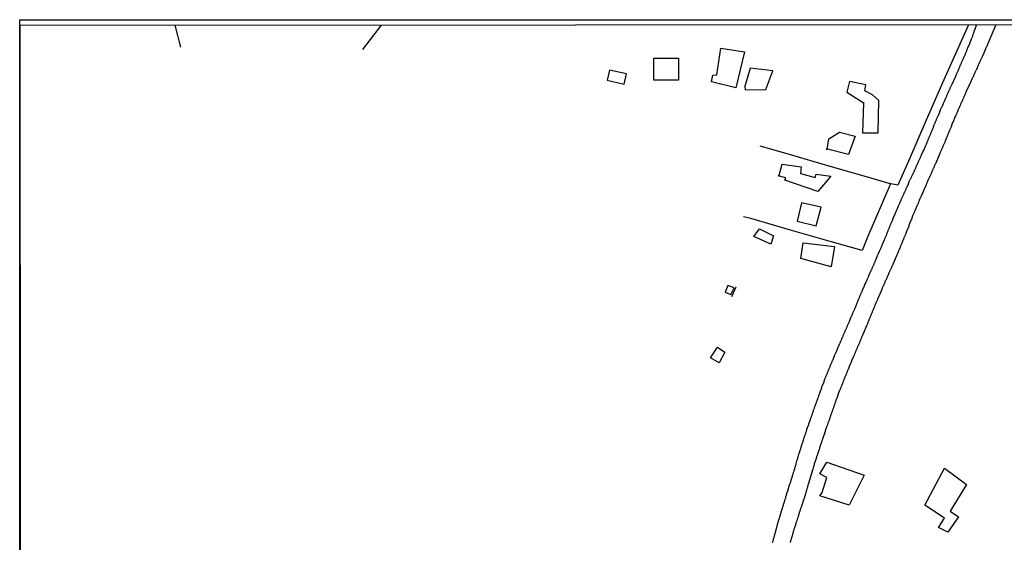
# Model space of a CAD drawing. Units: millimetres. Extents: x 192774 to 195184, y 1660436 to 1663209.
# Drawn here: x 192774 to 193059, y 1663058 to 1663209 of the extents above; entities that cross this region are included whole.
import ezdxf

# ---------------------------------------------------------------- set-up
doc = ezdxf.new("R2010")
doc.units = ezdxf.units.MM
for name, color, linetype in [('EDIFICACAO_REFERENCIAL', 151, 'Continuous'), ('IMAGEM', 7, 'Continuous'), ('V-EDIFICACAO', 2, 'Continuous'), ('V-LOTE', 1, 'Continuous'), ('V-REFERENCIA', 32, 'Continuous'), ('V-TESTADA', 5, 'Continuous'), ('X-LIMITE_5000', 7, 'Continuous')]:
    doc.layers.add(name, color=color, linetype=linetype)
picture_1 = doc.add_image_def('image1.jpg', size_in_pixel=(4016, 4621))

msp = doc.modelspace()

# ---------------------------------------------------------------- linework, layer by layer
at = {"layer": 'EDIFICACAO_REFERENCIAL'}
for points in [[(192974.05, 1663191.16), (192974.44, 1663193.1), (192975.61, 1663193.23), (192976.77, 1663200.88), (192983.52, 1663199.84), (192981.06, 1663189.47), (192974.05, 1663191.16)], [(192957.36, 1663197.99), (192964.47, 1663197.99), (192964.47, 1663191.69), (192957.36, 1663191.69)], [(192985.24, 1663195.1), (192983.64, 1663189.86), (192983.78, 1663188.85), (192989.76, 1663188.99), (192991.8, 1663194.38), (192985.24, 1663195.1)], [(193018.02, 1663185.15), (193017.7, 1663176.43), (193022.23, 1663176.43), (193022.39, 1663185.8), (193020.61, 1663187.41), (193018.35, 1663188.54), (193018.67, 1663190.32), (193013.98, 1663191.29), (193013.17, 1663188.22), (193018.19, 1663184.99)], [(193007.52, 1663171.59), (193008, 1663174.66), (193011.07, 1663176.59), (193015.6, 1663175.46), (193013.66, 1663170.13), (193007.19, 1663171.75)], [(192993.61, 1663164.16), (192994.42, 1663167.39), (192999.92, 1663166.58), (192999.76, 1663164.64), (193003.96, 1663163.51), (193004.28, 1663164.48), (193008.49, 1663163.83), (193004.77, 1663159.47), (192995.23, 1663162.7), (192995.55, 1663163.35), (192993.29, 1663164)], [(192987.87, 1663148.66), (192991.92, 1663146.64), (192991.18, 1663144.25), (192986.22, 1663146.46)], [(193000.56, 1663144.62), (193009.57, 1663143.52), (193008.65, 1663137.64), (192999.82, 1663140.03)], [(192973.74, 1663111.34), (192975.79, 1663114.41), (192977.84, 1663112.98), (192976.2, 1663109.91), (192973.74, 1663111.34)], [(193006.05, 1663072.38), (193007.39, 1663076.75), (193005.38, 1663077.76), (193007.39, 1663081.12), (193018.16, 1663077.42), (193013.79, 1663068.68), (193005.38, 1663071.37)], [(193035.68, 1663068.67), (193041.4, 1663079.43), (193047.79, 1663074.72), (193043.08, 1663066.99), (193045.44, 1663065.31), (193042.41, 1663060.94), (193039.72, 1663062.29), (193041.4, 1663064.98), (193035.68, 1663068.67)]]:
    msp.add_lwpolyline(points, close=True, dxfattribs=at)
at = {"layer": 'V-EDIFICACAO'}
for points in [[(192944.55, 1663194.58), (192943.85, 1663191.61), (192948.73, 1663190.49), (192949.47, 1663193.5), (192944.55, 1663194.58)], [(193000.1, 1663156.15), (192998.78, 1663150.85), (193004.34, 1663149.47), (193005.76, 1663154.88), (193000.1, 1663156.15)], [(192978.76, 1663132.27), (192977.99, 1663130.32), (192979.66, 1663129.62), (192980.54, 1663131.62), (192978.76, 1663132.27)]]:
    msp.add_lwpolyline(points, close=True, dxfattribs=at)
at = {"layer": 'V-LOTE'}
for points in [[(192820.56, 1663201.2), (192818.92, 1663207.54)], [(192873.14, 1663200.52), (192878.62, 1663207.58)], [(193048.34, 1663207.69), (193041.23, 1663191.76), (193036.06, 1663180.08), (193030.98, 1663168.26), (193027.91, 1663161.27)], [(193027.91, 1663161.27), (193025.4, 1663161.72), (193018.89, 1663163.68), (193007.71, 1663166.89), (192996.62, 1663170.1), (192988.13, 1663172.54)], [(193025.75, 1663161.66), (193019.17, 1663146.19), (193017.6, 1663142.34)], [(193017.6, 1663142.34), (193008.35, 1663144.94), (192996.9, 1663148.29), (192985.4, 1663151.64), (192983.24, 1663152.16)]]:
    msp.add_lwpolyline(points, dxfattribs=at)
at = {"layer": 'V-REFERENCIA'}
for points in [[(192991.7, 1663057.89), (192991.72, 1663058.06), (192991.76, 1663058.23), (192991.83, 1663058.4), (192991.85, 1663058.53), (192991.91, 1663058.7), (192991.98, 1663058.87), (192992, 1663059.04), (192992.04, 1663059.17), (192992.1, 1663059.34), (192992.12, 1663059.51), (192992.19, 1663059.68), (192992.23, 1663059.81), (192992.25, 1663059.98), (192992.32, 1663060.15), (192992.36, 1663060.32), (192992.36, 1663060.32), (192992.4, 1663060.45), (192992.45, 1663060.62), (192992.49, 1663060.79), (192992.55, 1663060.96), (192992.59, 1663061.09), (192992.62, 1663061.13), (192992.6, 1663061.26), (192992.62, 1663061.36), (192992.64, 1663061.41), (192992.68, 1663061.52), (192992.7, 1663061.64), (192992.74, 1663061.77), (192992.81, 1663061.9), (192992.83, 1663062.07), (192992.89, 1663062.24), (192992.94, 1663062.37), (192992.96, 1663062.54), (192993.02, 1663062.71), (192993.09, 1663062.88), (192993.11, 1663063.01), (192993.15, 1663063.2), (192993.62, 1663064.76), (192993.68, 1663064.91), (192993.73, 1663065.06), (192993.79, 1663065.23), (192993.81, 1663065.38), (192994.15, 1663066.59), (192994.2, 1663066.72), (192994.22, 1663066.85), (192994.26, 1663066.98), (192994.32, 1663067.15), (192994.37, 1663067.32), (192994.43, 1663067.45), (192994.45, 1663067.62), (192994.51, 1663067.79), (192994.58, 1663067.96), (192994.62, 1663068.09), (192994.69, 1663068.26), (192994.73, 1663068.43), (192994.75, 1663068.49), (192994.77, 1663068.6), (192994.81, 1663068.62), (192994.84, 1663068.73), (192994.86, 1663068.9), (192994.94, 1663069.07), (192994.96, 1663069.24), (192995.03, 1663069.37), (192995.09, 1663069.54), (192995.11, 1663069.71), (192995.15, 1663069.77), (192995.15, 1663069.84), (192995.2, 1663069.88), (192995.22, 1663069.9), (192995.22, 1663070.01), (192995.26, 1663070.14), (192995.33, 1663070.31), (192995.37, 1663070.48), (192995.41, 1663070.61), (192995.48, 1663070.78), (192995.52, 1663070.95), (192995.56, 1663071.12), (192995.56, 1663071.25), (192995.62, 1663071.42), (192995.69, 1663071.59), (192995.75, 1663071.76), (192995.79, 1663071.89), (192995.82, 1663072.06), (192995.84, 1663072.16), (192996.18, 1663073.08), (192996.22, 1663073.3), (192996.29, 1663073.47), (192996.33, 1663073.64), (192996.37, 1663073.77), (192996.42, 1663074), (192996.71, 1663074.83), (192996.78, 1663074.96), (192996.82, 1663075.09), (192996.86, 1663075.26), (192996.93, 1663075.43), (192996.97, 1663075.6), (192997.01, 1663075.73), (192997.06, 1663075.9), (192997.08, 1663076.07), (192997.08, 1663076.13), (192997.12, 1663076.13), (192997.14, 1663076.24), (192997.18, 1663076.37), (192997.25, 1663076.54), (192997.31, 1663076.71), (192997.33, 1663076.88), (192997.4, 1663077.01), (192997.44, 1663077.14), (192997.48, 1663077.31), (192997.54, 1663077.48), (192997.57, 1663077.61), (192997.63, 1663077.78), (192997.7, 1663077.95), (192997.74, 1663078.12), (192997.78, 1663078.25), (192997.82, 1663078.42), (192997.82, 1663078.42), (192997.89, 1663078.59), (192997.95, 1663078.76), (192997.95, 1663078.82), (192997.97, 1663078.89), (192998.06, 1663079.06), (192998.08, 1663079.08), (192998.08, 1663079.23), (192998.14, 1663079.38), (192998.21, 1663079.57), (192998.23, 1663079.7), (192998.29, 1663079.87), (192998.34, 1663080.04), (192998.36, 1663080.17), (192998.44, 1663080.34), (192998.48, 1663080.51), (192998.55, 1663080.68), (192998.55, 1663080.7), (192998.83, 1663081.79), (192998.87, 1663081.92), (192998.91, 1663081.94), (192998.93, 1663082.09), (192998.98, 1663082.24), (192999.21, 1663083.2), (192999.27, 1663083.37), (192999.32, 1663083.54), (192999.38, 1663083.71), (192999.45, 1663083.88), (192999.45, 1663083.96), (192999.47, 1663084.01), (192999.53, 1663084.14), (192999.57, 1663084.31), (192999.64, 1663084.48), (192999.68, 1663084.61), (192999.72, 1663084.78), (192999.81, 1663084.95), (192999.85, 1663085.12), (192999.89, 1663085.25), (192999.96, 1663085.42), (193000, 1663085.59), (193000.04, 1663085.76), (193000.04, 1663085.89), (193000.11, 1663086.06), (193000.17, 1663086.23), (193000.23, 1663086.4), (193000.28, 1663086.53), (193000.32, 1663086.7), (193000.4, 1663086.87), (193000.45, 1663087.04), (193000.49, 1663087.17), (193000.56, 1663087.34), (193000.62, 1663087.51), (193000.66, 1663087.68), (193000.68, 1663087.81), (193000.75, 1663087.98), (193000.81, 1663088.15), (193000.87, 1663088.32), (193000.92, 1663088.45), (193000.96, 1663088.62), (193001.04, 1663088.79), (193001.09, 1663088.96), (193001.13, 1663089.09), (193001.2, 1663089.26), (193001.26, 1663089.43), (193001.32, 1663089.6), (193001.34, 1663089.73), (193001.43, 1663089.9), (193001.47, 1663090.07), (193001.54, 1663090.24), (193001.58, 1663090.37), (193001.62, 1663090.54), (193001.64, 1663090.62), (193001.62, 1663090.71), (193001.66, 1663090.75), (193001.69, 1663090.79), (193001.73, 1663090.92), (193001.79, 1663091.14), (193001.8, 1663091.16), (193002.13, 1663092.08), (193002.2, 1663092.31), (193002.27, 1663092.55), (193002.27, 1663092.57), (193002.56, 1663093.23), (193002.58, 1663093.31), (193002.58, 1663093.4), (193002.65, 1663093.49), (193002.69, 1663093.66), (193002.75, 1663093.83), (193002.82, 1663094.04), (193002.92, 1663094.25), (193002.97, 1663094.42), (193003.05, 1663094.6), (193003.09, 1663094.81), (193003.18, 1663094.98), (193003.2, 1663095.15), (193003.26, 1663095.32), (193003.42, 1663095.75), (193003.48, 1663095.92), (193003.54, 1663096.09), (193003.56, 1663096.26), (193003.65, 1663096.43), (193003.65, 1663096.43), (193003.69, 1663096.6), (193003.78, 1663096.77), (193003.82, 1663096.94), (193003.9, 1663097.11), (193003.95, 1663097.28), (193004.03, 1663097.46), (193004.06, 1663097.63), (193004.14, 1663097.8), (193004.2, 1663097.97), (193004.27, 1663098.14), (193004.33, 1663098.31), (193004.42, 1663098.48), (193004.44, 1663098.65), (193004.52, 1663098.82), (193004.57, 1663098.99), (193004.65, 1663099.16), (193004.7, 1663099.33), (193004.8, 1663099.5), (193004.84, 1663099.67), (193004.89, 1663099.85), (193005.04, 1663100.27), (193005.1, 1663100.44), (193005.17, 1663100.61), (193005.21, 1663100.78), (193005.29, 1663100.96), (193005.31, 1663101.13), (193005.36, 1663101.17), (193005.36, 1663101.25), (193005.42, 1663101.34), (193005.46, 1663101.51), (193005.51, 1663101.59), (193005.55, 1663101.68), (193005.59, 1663101.85), (193005.68, 1663102.02), (193005.72, 1663102.19), (193005.79, 1663102.34), (193006.06, 1663103.18), (193006.08, 1663103.28), (193006.57, 1663104.41), (193006.59, 1663104.63), (193006.66, 1663104.8), (193006.74, 1663104.97), (193006.79, 1663105.14), (193006.89, 1663105.31), (193006.94, 1663105.48), (193007.04, 1663105.65), (193007.09, 1663105.82), (193007.17, 1663105.99), (193007.23, 1663106.16), (193007.3, 1663106.33), (193007.36, 1663106.5), (193007.43, 1663106.68), (193007.53, 1663106.85), (193007.58, 1663107.06), (193007.68, 1663107.23), (193007.75, 1663107.4), (193007.81, 1663107.57), (193007.87, 1663107.74), (193007.96, 1663107.91), (193008.04, 1663108.08), (193008.09, 1663108.25), (193008.17, 1663108.43), (193008.24, 1663108.6), (193008.32, 1663108.77), (193008.37, 1663108.98), (193008.43, 1663109.15), (193008.51, 1663109.32), (193008.56, 1663109.49), (193008.67, 1663109.66), (193008.73, 1663109.83), (193008.79, 1663110), (193008.88, 1663110.18), (193008.94, 1663110.35), (193009.03, 1663110.52), (193009.07, 1663110.69), (193009.18, 1663110.9), (193009.26, 1663111.07), (193009.31, 1663111.24), (193009.41, 1663111.41), (193009.45, 1663111.58), (193009.56, 1663111.75), (193009.6, 1663111.93), (193009.61, 1663111.99), (193010.07, 1663112.95), (193010.18, 1663113.18), (193010.8, 1663114.74), (193010.91, 1663114.93), (193010.97, 1663115.13), (193011.06, 1663115.34), (193011.16, 1663115.51), (193011.2, 1663115.68), (193011.31, 1663115.85), (193011.37, 1663116.02), (193011.44, 1663116.19), (193011.52, 1663116.36), (193011.59, 1663116.53), (193011.67, 1663116.71), (193011.72, 1663116.88), (193011.82, 1663117.05), (193011.93, 1663117.26), (193011.93, 1663117.26), (193011.97, 1663117.43), (193012.06, 1663117.6), (193012.1, 1663117.77), (193012.17, 1663117.94), (193012.27, 1663118.11), (193012.31, 1663118.28), (193012.4, 1663118.46), (193012.48, 1663118.63), (193012.57, 1663118.8), (193012.65, 1663118.97), (193012.7, 1663119.14), (193012.81, 1663119.31), (193012.87, 1663119.48), (193012.93, 1663119.65), (193013.02, 1663119.82), (193013.08, 1663119.99), (193013.19, 1663120.16), (193013.25, 1663120.33), (193013.32, 1663120.5), (193013.4, 1663120.68), (193013.45, 1663120.85), (193013.47, 1663120.91), (193013.94, 1663121.87), (193013.98, 1663121.98), (193014.43, 1663123.15), (193014.54, 1663123.34), (193014.58, 1663123.49), (193014.68, 1663123.66), (193014.75, 1663123.83), (193014.81, 1663124), (193014.87, 1663124.18), (193014.94, 1663124.35), (193015.04, 1663124.52), (193015.09, 1663124.69), (193015.2, 1663124.9), (193015.3, 1663125.07), (193015.34, 1663125.24), (193015.43, 1663125.41), (193015.51, 1663125.58), (193015.58, 1663125.75), (193015.58, 1663125.82), (193015.64, 1663125.86), (193015.64, 1663125.93), (193015.69, 1663125.97), (193015.71, 1663126.03), (193015.77, 1663126.18), (193015.77, 1663126.2), (193015.79, 1663126.24), (193015.81, 1663126.29), (193015.82, 1663126.35), (193015.82, 1663126.37), (193015.86, 1663126.5), (193015.92, 1663126.67), (193015.94, 1663126.74), (193016.03, 1663126.91), (193016.09, 1663127.08), (193016.18, 1663127.25), (193016.24, 1663127.42), (193016.31, 1663127.59), (193016.39, 1663127.76), (193016.43, 1663127.93), (193016.52, 1663128.1), (193016.58, 1663128.27), (193016.67, 1663128.44), (193016.73, 1663128.61), (193016.82, 1663128.78), (193016.88, 1663128.96), (193016.95, 1663129.13), (193017.05, 1663129.34), (193017.09, 1663129.51), (193017.2, 1663129.68), (193017.26, 1663129.85), (193017.33, 1663130.02), (193017.42, 1663130.19), (193017.48, 1663130.36), (193017.56, 1663130.53), (193017.63, 1663130.71), (193017.67, 1663130.88), (193017.69, 1663130.98), (193018.14, 1663131.9), (193018.25, 1663132.16), (193018.31, 1663132.33), (193018.31, 1663132.35), (193018.61, 1663132.97), (193018.7, 1663133.18), (193018.8, 1663133.35), (193018.84, 1663133.52), (193018.95, 1663133.69), (193019.01, 1663133.86), (193019.08, 1663134.03), (193019.17, 1663134.21), (193019.27, 1663134.42), (193019.34, 1663134.59), (193019.4, 1663134.76), (193019.48, 1663134.93), (193019.55, 1663135.1), (193019.57, 1663135.27), (193019.61, 1663135.32), (193019.63, 1663135.36), (193019.68, 1663135.44), (193019.68, 1663135.44), (193019.74, 1663135.61), (193019.83, 1663135.79), (193019.91, 1663135.96), (193019.95, 1663136.13), (193020.06, 1663136.34), (193020.17, 1663136.51), (193020.21, 1663136.68), (193020.3, 1663136.85), (193020.38, 1663137.02), (193020.45, 1663137.19), (193020.55, 1663137.36), (193020.59, 1663137.54), (193020.68, 1663137.71), (193020.76, 1663137.88), (193020.83, 1663138.05), (193020.96, 1663138.26), (193021.02, 1663138.43), (193021.09, 1663138.6), (193021.19, 1663138.77), (193021.23, 1663138.94), (193021.34, 1663139.11), (193021.4, 1663139.29), (193021.45, 1663139.5), (193021.53, 1663139.67), (193021.6, 1663139.84), (193021.6, 1663139.86), (193021.98, 1663140.67), (193022.07, 1663140.91), (193022.17, 1663141.08), (193022.22, 1663141.25), (193022.24, 1663141.35), (193022.62, 1663142.16), (193022.73, 1663142.4), (193022.81, 1663142.57), (193022.88, 1663142.74), (193022.96, 1663142.91), (193023.03, 1663143.08), (193023.11, 1663143.25), (193023.2, 1663143.43), (193023.24, 1663143.6), (193023.33, 1663143.77), (193023.33, 1663143.78), (193023.37, 1663143.91), (193023.37, 1663143.95), (193023.43, 1663144.08), (193023.45, 1663144.19), (193023.54, 1663144.36), (193023.65, 1663144.58), (193023.71, 1663144.75), (193023.82, 1663144.92), (193023.9, 1663145.13), (193023.97, 1663145.3), (193024.05, 1663145.47), (193024.11, 1663145.64), (193024.2, 1663145.86), (193024.29, 1663146.03), (193024.35, 1663146.2), (193024.44, 1663146.41), (193024.52, 1663146.58), (193024.59, 1663146.75), (193024.65, 1663146.93), (193024.71, 1663147.1), (193024.8, 1663147.27), (193024.86, 1663147.48), (193024.97, 1663147.69), (193025.03, 1663147.86), (193025.1, 1663148.04), (193025.16, 1663148.25), (193025.2, 1663148.42), (193025.25, 1663148.46), (193025.31, 1663148.59), (193025.37, 1663148.76), (193025.44, 1663148.97), (193025.52, 1663149.14), (193025.59, 1663149.32), (193025.67, 1663149.53), (193025.72, 1663149.7), (193025.82, 1663149.87), (193025.87, 1663150.04), (193025.87, 1663150.06), (193026.44, 1663151.28), (193026.53, 1663151.54), (193026.59, 1663151.71), (193026.59, 1663151.73), (193027.13, 1663152.99), (193027.21, 1663153.24), (193027.32, 1663153.46), (193027.4, 1663153.63), (193027.51, 1663153.84), (193027.57, 1663154.05), (193027.68, 1663154.22), (193027.72, 1663154.39), (193027.81, 1663154.57), (193027.89, 1663154.74), (193027.96, 1663154.91), (193028.06, 1663155.12), (193028.15, 1663155.33), (193028.21, 1663155.5), (193028.32, 1663155.68), (193028.4, 1663155.89), (193028.4, 1663155.89), (193028.47, 1663156.06), (193028.56, 1663156.23), (193028.62, 1663156.4), (193028.73, 1663156.61), (193028.79, 1663156.79), (193028.85, 1663157), (193028.94, 1663157.21), (193029.05, 1663157.38), (193029.09, 1663157.55), (193029.2, 1663157.72), (193029.3, 1663157.94), (193029.39, 1663158.11), (193029.45, 1663158.28), (193029.56, 1663158.49), (193029.62, 1663158.66), (193029.71, 1663158.83), (193029.79, 1663159), (193029.86, 1663159.22), (193029.96, 1663159.39), (193030.03, 1663159.56), (193030.11, 1663159.77), (193030.22, 1663159.94), (193030.28, 1663160.11), (193030.37, 1663160.29), (193030.45, 1663160.46), (193030.52, 1663160.63), (193030.6, 1663160.84), (193030.61, 1663160.86), (193030.95, 1663161.56), (193031.05, 1663161.82), (193031.09, 1663161.99), (193031.14, 1663162.1), (193031.61, 1663163.06), (193031.71, 1663163.32), (193031.84, 1663163.53), (193031.9, 1663163.7), (193031.97, 1663163.87), (193032.08, 1663164.04), (193032.16, 1663164.25), (193032.25, 1663164.43), (193032.35, 1663164.64), (193032.46, 1663164.85), (193032.55, 1663165.02), (193032.61, 1663165.19), (193032.72, 1663165.36), (193032.76, 1663165.58), (193032.82, 1663165.75), (193032.91, 1663165.92), (193033.01, 1663166.13), (193033.08, 1663166.3), (193033.19, 1663166.47), (193033.23, 1663166.64), (193033.34, 1663166.86), (193033.44, 1663167.03), (193033.48, 1663167.2), (193033.59, 1663167.41), (193033.7, 1663167.58), (193033.74, 1663167.75), (193033.85, 1663167.93), (193033.91, 1663168.1), (193034, 1663168.27), (193034.1, 1663168.48), (193034.21, 1663168.69), (193034.25, 1663168.86), (193034.36, 1663169.04), (193034.47, 1663169.25), (193034.51, 1663169.42), (193034.59, 1663169.59), (193034.66, 1663169.76), (193034.72, 1663169.97), (193034.75, 1663170.08), (193035.28, 1663171.13), (193035.39, 1663171.36), (193035.9, 1663172.53), (193036, 1663172.79), (193036.09, 1663172.96), (193036.17, 1663173.18), (193036.24, 1663173.35), (193036.37, 1663173.56), (193036.43, 1663173.77), (193036.51, 1663173.94), (193036.58, 1663174.11), (193036.64, 1663174.29), (193036.71, 1663174.46), (193036.77, 1663174.63), (193036.86, 1663174.84), (193036.94, 1663175.05), (193037.03, 1663175.22), (193037.09, 1663175.4), (193037.2, 1663175.61), (193037.24, 1663175.78), (193037.33, 1663175.95), (193037.41, 1663176.12), (193037.5, 1663176.33), (193037.58, 1663176.5), (193037.62, 1663176.68), (193037.73, 1663176.89), (193037.8, 1663177.06), (193037.86, 1663177.23), (193037.95, 1663177.4), (193037.95, 1663177.4), (193038.01, 1663177.61), (193038.09, 1663177.79), (193038.18, 1663178), (193038.24, 1663178.21), (193038.35, 1663178.38), (193038.37, 1663178.55), (193038.44, 1663178.72), (193038.52, 1663178.94), (193038.59, 1663179.11), (193038.67, 1663179.28), (193038.76, 1663179.49), (193038.84, 1663179.66), (193038.9, 1663179.83), (193038.97, 1663180), (193039.08, 1663180.22), (193039.14, 1663180.39), (193039.21, 1663180.54), (193039.74, 1663181.75), (193039.87, 1663182.01), (193039.93, 1663182.16), (193040.27, 1663183.08), (193040.38, 1663183.31), (193040.48, 1663183.55), (193040.57, 1663183.72), (193040.7, 1663183.93), (193040.74, 1663184.1), (193040.83, 1663184.27), (193040.91, 1663184.44), (193040.98, 1663184.66), (193041.08, 1663184.83), (193041.15, 1663185), (193041.23, 1663185.21), (193041.34, 1663185.38), (193041.38, 1663185.55), (193041.49, 1663185.72), (193041.59, 1663185.94), (193041.64, 1663186.11), (193041.72, 1663186.28), (193041.83, 1663186.49), (193041.89, 1663186.66), (193041.98, 1663186.83), (193042.06, 1663187), (193042.13, 1663187.22), (193042.19, 1663187.39), (193042.23, 1663187.56), (193042.34, 1663187.77), (193042.43, 1663187.94), (193042.49, 1663188.11), (193042.6, 1663188.29), (193042.66, 1663188.46), (193042.73, 1663188.63), (193042.83, 1663188.84), (193042.92, 1663189.05), (193043, 1663189.22), (193043.09, 1663189.4), (193043.17, 1663189.61), (193043.26, 1663189.78), (193043.34, 1663189.95), (193043.41, 1663190.12), (193043.51, 1663190.33), (193043.58, 1663190.48), (193044.07, 1663191.57), (193044.16, 1663191.76), (193044.67, 1663192.85), (193044.78, 1663193.11), (193044.86, 1663193.28), (193044.95, 1663193.49), (193045.01, 1663193.66), (193045.12, 1663193.83), (193045.18, 1663194), (193045.26, 1663194.22), (193045.35, 1663194.39), (193045.42, 1663194.56), (193045.5, 1663194.77), (193045.61, 1663194.94), (193045.67, 1663195.11), (193045.76, 1663195.29), (193045.8, 1663195.46), (193045.88, 1663195.63), (193045.97, 1663195.84), (193046.04, 1663196.05), (193046.1, 1663196.22), (193046.2, 1663196.4), (193046.29, 1663196.61), (193046.35, 1663196.78), (193046.44, 1663196.95), (193046.53, 1663197.12), (193046.61, 1663197.33), (193046.7, 1663197.5), (193046.78, 1663197.68), (193046.87, 1663197.89), (193046.95, 1663198.06), (193046.99, 1663198.23), (193047.1, 1663198.4), (193047.19, 1663198.61), (193047.25, 1663198.79), (193047.36, 1663199), (193047.44, 1663199.21), (193047.51, 1663199.38), (193047.59, 1663199.55), (193047.59, 1663199.55), (193047.63, 1663199.72), (193047.76, 1663199.94), (193047.83, 1663200.11), (193047.85, 1663200.28), (193047.95, 1663200.49), (193048.02, 1663200.66), (193048.06, 1663200.77), (193048.7, 1663202.23), (193049.26, 1663203.56), (193049.34, 1663203.82), (193049.38, 1663203.99), (193049.47, 1663204.16), (193049.56, 1663204.38), (193049.64, 1663204.55), (193049.62, 1663204.61), (193049.6, 1663204.7), (193049.66, 1663204.8), (193049.71, 1663204.8), (193049.73, 1663204.97), (193049.81, 1663205.15), (193049.85, 1663205.36), (193049.98, 1663205.57), (193050, 1663205.74), (193050.07, 1663205.91), (193050.13, 1663206.08), (193050.24, 1663206.3), (193050.28, 1663206.47), (193050.35, 1663206.64), (193050.41, 1663206.85), (193050.49, 1663207.02), (193050.54, 1663207.19), (193050.6, 1663207.36), (193050.8, 1663207.69)], [(193056.3, 1663207.69), (193054.07, 1663202.44), (193054.08, 1663202.41), (193053.99, 1663202.35), (193053.95, 1663202.24), (193053.93, 1663202.11), (193053.82, 1663201.94), (193053.78, 1663201.77), (193053.7, 1663201.6), (193053.65, 1663201.47), (193053.57, 1663201.3), (193053.48, 1663201.13), (193053.4, 1663200.98), (193052.97, 1663199.9), (193052.86, 1663199.7), (193052.82, 1663199.55), (193052.78, 1663199.49), (193052.29, 1663198.4), (193052.2, 1663198.19), (193052.07, 1663198.02), (193052.03, 1663197.85), (193051.95, 1663197.72), (193051.92, 1663197.59), (193051.82, 1663197.44), (193051.73, 1663197.25), (193051.69, 1663197.12), (193051.62, 1663196.99), (193051.56, 1663196.82), (193051.48, 1663196.65), (193051.41, 1663196.48), (193051.35, 1663196.35), (193051.28, 1663196.18), (193051.18, 1663196.03), (193051.11, 1663195.84), (193051.05, 1663195.71), (193050.98, 1663195.54), (193050.94, 1663195.37), (193050.86, 1663195.2), (193050.81, 1663195.07), (193050.71, 1663194.9), (193050.64, 1663194.73), (193050.56, 1663194.56), (193050.49, 1663194.43), (193050.41, 1663194.26), (193050.32, 1663194.09), (193050.24, 1663193.92), (193050.2, 1663193.79), (193050.11, 1663193.62), (193050.07, 1663193.45), (193049.94, 1663193.28), (193049.92, 1663193.15), (193049.81, 1663193), (193049.77, 1663192.81), (193049.68, 1663192.64), (193049.6, 1663192.51), (193049.51, 1663192.34), (193049.43, 1663192.17), (193049.34, 1663192), (193049.3, 1663191.87), (193049.19, 1663191.7), (193049.13, 1663191.53), (193049.09, 1663191.36), (193049.04, 1663191.23), (193049.02, 1663191.19), (193048.96, 1663191.17), (193048.96, 1663191.06), (193048.94, 1663190.97), (193048.87, 1663190.95), (193048.85, 1663190.89), (193048.79, 1663190.72), (193048.7, 1663190.59), (193048.66, 1663190.52), (193048.23, 1663189.48), (193048.19, 1663189.42), (193047.7, 1663188.37), (193047.61, 1663188.16), (193047.55, 1663188.03), (193047.46, 1663187.86), (193047.4, 1663187.69), (193047.34, 1663187.56), (193047.29, 1663187.43), (193047.19, 1663187.26), (193047.17, 1663187.09), (193047.08, 1663186.92), (193047.04, 1663186.79), (193046.95, 1663186.62), (193046.87, 1663186.45), (193046.82, 1663186.28), (193046.74, 1663186.15), (193046.65, 1663185.98), (193046.57, 1663185.81), (193046.48, 1663185.64), (193046.44, 1663185.51), (193046.29, 1663185.17), (193046.18, 1663185), (193046.16, 1663184.87), (193046.06, 1663184.7), (193046.01, 1663184.53), (193045.93, 1663184.36), (193045.88, 1663184.23), (193045.8, 1663184.06), (193045.8, 1663184.06), (193045.71, 1663183.89), (193045.65, 1663183.72), (193045.59, 1663183.59), (193045.52, 1663183.42), (193045.42, 1663183.25), (193045.37, 1663183.12), (193045.31, 1663182.99), (193045.27, 1663182.82), (193045.2, 1663182.65), (193045.14, 1663182.48), (193045.07, 1663182.35), (193045.01, 1663182.18), (193044.95, 1663182.01), (193044.84, 1663181.84), (193044.82, 1663181.71), (193044.73, 1663181.54), (193044.67, 1663181.37), (193044.56, 1663181.2), (193044.52, 1663181.13), (193043.79, 1663179.43), (193043.75, 1663179.38), (193043.41, 1663178.53), (193043.39, 1663178.34), (193043.34, 1663178.27), (193043.32, 1663178.17), (193043.24, 1663178), (193043.2, 1663177.87), (193043.11, 1663177.7), (193043.07, 1663177.53), (193042.96, 1663177.38), (193042.87, 1663177.15), (193042.81, 1663176.97), (193042.79, 1663176.93), (193042.73, 1663176.85), (193042.71, 1663176.8), (193042.68, 1663176.68), (193042.64, 1663176.55), (193042.56, 1663176.38), (193042.49, 1663176.21), (193042.43, 1663176.08), (193042.38, 1663175.95), (193042.3, 1663175.78), (193042.23, 1663175.61), (193042.17, 1663175.48), (193042.15, 1663175.35), (193042.11, 1663175.31), (193042.04, 1663175.2), (193041.98, 1663175.01), (193041.92, 1663174.84), (193041.87, 1663174.71), (193041.79, 1663174.54), (193041.76, 1663174.43), (193041.72, 1663174.37), (193041.66, 1663174.2), (193041.59, 1663174.07), (193041.57, 1663173.9), (193041.51, 1663173.73), (193041.45, 1663173.56), (193041.4, 1663173.52), (193041.38, 1663173.43), (193041.32, 1663173.26), (193041.21, 1663173.09), (193041.12, 1663172.92), (193041.06, 1663172.79), (193041.02, 1663172.62), (193040.93, 1663172.45), (193040.85, 1663172.28), (193040.81, 1663172.15), (193040.74, 1663171.98), (193040.65, 1663171.81), (193040.57, 1663171.64), (193040.53, 1663171.51), (193040.44, 1663171.34), (193040.38, 1663171.17), (193040.29, 1663171), (193040.27, 1663170.87), (193040.17, 1663170.72), (193040.1, 1663170.53), (193040.04, 1663170.36), (193040, 1663170.25), (193039.4, 1663168.82), (193039.29, 1663168.59), (193038.88, 1663167.67), (193038.78, 1663167.46), (193038.69, 1663167.29), (193038.65, 1663167.16), (193038.56, 1663167.03), (193038.52, 1663166.86), (193038.42, 1663166.71), (193038.35, 1663166.52), (193038.29, 1663166.39), (193038.18, 1663166.22), (193038.14, 1663166.05), (193038.05, 1663165.92), (193038.01, 1663165.79), (193037.92, 1663165.62), (193037.84, 1663165.45), (193037.82, 1663165.28), (193037.75, 1663165.15), (193037.69, 1663164.98), (193037.69, 1663164.98), (193037.62, 1663164.81), (193037.54, 1663164.64), (193037.45, 1663164.51), (193037.41, 1663164.34), (193037.33, 1663164.17), (193037.24, 1663164), (193037.2, 1663163.87), (193037.11, 1663163.7), (193037.05, 1663163.53), (193036.94, 1663163.36), (193036.9, 1663163.23), (193036.81, 1663163.06), (193036.73, 1663162.89), (193036.67, 1663162.76), (193036.62, 1663162.63), (193036.54, 1663162.46), (193036.47, 1663162.29), (193036.41, 1663162.12), (193036.34, 1663161.99), (193036.28, 1663161.82), (193036.17, 1663161.65), (193036.13, 1663161.48), (193036.07, 1663161.33), (193035.62, 1663160.29), (193035.53, 1663160.07), (193035.43, 1663159.9), (193035.36, 1663159.73), (193035.3, 1663159.56), (193035.26, 1663159.45), (193034.64, 1663158.11), (193034.53, 1663157.89), (193034.47, 1663157.72), (193034.4, 1663157.6), (193034.36, 1663157.47), (193034.28, 1663157.3), (193034.21, 1663157.13), (193034.19, 1663157.08), (193034.15, 1663157.08), (193034.15, 1663157), (193034.12, 1663156.93), (193034.08, 1663156.87), (193034.04, 1663156.7), (193034, 1663156.53), (193033.93, 1663156.49), (193033.93, 1663156.36), (193033.87, 1663156.23), (193033.81, 1663156.06), (193033.68, 1663155.89), (193033.65, 1663155.76), (193033.59, 1663155.63), (193033.53, 1663155.46), (193033.44, 1663155.29), (193033.4, 1663155.12), (193033.34, 1663155.08), (193033.31, 1663155.01), (193033.23, 1663154.78), (193033.17, 1663154.61), (193033.1, 1663154.48), (193033.04, 1663154.35), (193032.97, 1663154.18), (193032.91, 1663154.01), (193032.82, 1663153.84), (193032.78, 1663153.71), (193032.7, 1663153.54), (193032.61, 1663153.37), (193032.53, 1663153.2), (193032.48, 1663153.07), (193032.4, 1663152.9), (193032.33, 1663152.73), (193032.27, 1663152.56), (193032.2, 1663152.43), (193032.18, 1663152.26), (193032.1, 1663152.09), (193032.06, 1663151.92), (193031.97, 1663151.79), (193031.93, 1663151.68), (193031.33, 1663150.21), (193031.26, 1663150.04), (193031.18, 1663149.87), (193031.14, 1663149.7), (193031.07, 1663149.53), (193031.05, 1663149.46), (193030.58, 1663148.29), (193030.54, 1663148.21), (193030.52, 1663148.14), (193030.45, 1663147.99), (193030.43, 1663147.88), (193030.41, 1663147.82), (193030.37, 1663147.65), (193030.31, 1663147.48), (193030.24, 1663147.35), (193030.18, 1663147.18), (193030.11, 1663147.01), (193030.03, 1663146.84), (193029.96, 1663146.71), (193029.9, 1663146.54), (193029.81, 1663146.37), (193029.77, 1663146.2), (193029.69, 1663146.07), (193029.64, 1663145.9), (193029.64, 1663145.9), (193029.56, 1663145.73), (193029.51, 1663145.56), (193029.43, 1663145.43), (193029.39, 1663145.26), (193029.28, 1663145.09), (193029.22, 1663144.92), (193029.17, 1663144.79), (193029.09, 1663144.62), (193029.03, 1663144.45), (193028.96, 1663144.28), (193028.9, 1663144.15), (193028.83, 1663143.98), (193028.77, 1663143.81), (193028.68, 1663143.64), (193028.64, 1663143.51), (193028.58, 1663143.34), (193028.53, 1663143.17), (193028.45, 1663143), (193028.4, 1663142.87), (193028.32, 1663142.72), (193028.26, 1663142.53), (193028.19, 1663142.4), (193028.15, 1663142.27), (193028.13, 1663142.16), (193028.06, 1663142.12), (193028.04, 1663142.12), (193028.02, 1663141.95), (193027.98, 1663141.93), (193027.96, 1663141.87), (193027.92, 1663141.8), (193027.87, 1663141.63), (193027.79, 1663141.46), (193027.72, 1663141.29), (193027.64, 1663141.12), (193027.59, 1663140.99), (193027.51, 1663140.82), (193027.42, 1663140.65), (193027.41, 1663140.63), (193026.44, 1663138.37), (193026.38, 1663138.18), (193026.29, 1663138), (193026.23, 1663137.88), (193026.19, 1663137.75), (193026.1, 1663137.58), (193026.04, 1663137.41), (193025.97, 1663137.28), (193025.91, 1663137.15), (193025.84, 1663136.98), (193025.78, 1663136.81), (193025.67, 1663136.64), (193025.63, 1663136.51), (193025.54, 1663136.36), (193025.5, 1663136.17), (193025.4, 1663136), (193025.33, 1663135.87), (193025.27, 1663135.7), (193025.22, 1663135.59), (193025.2, 1663135.53), (193025.14, 1663135.4), (193025.08, 1663135.27), (193025.01, 1663135.1), (193024.9, 1663134.93), (193024.86, 1663134.76), (193024.82, 1663134.63), (193024.76, 1663134.46), (193024.67, 1663134.29), (193024.61, 1663134.12), (193024.54, 1663133.99), (193024.44, 1663133.82), (193024.39, 1663133.65), (193024.29, 1663133.5), (193024.18, 1663133.27), (193024.14, 1663133.1), (193024.05, 1663132.93), (193024.01, 1663132.8), (193023.92, 1663132.67), (193023.86, 1663132.5), (193023.77, 1663132.33), (193023.73, 1663132.2), (193023.67, 1663132.07), (193023.58, 1663131.9), (193023.52, 1663131.73), (193023.41, 1663131.56), (193023.39, 1663131.43), (193023.28, 1663131.26), (193023.24, 1663131.09), (193023.18, 1663130.94), (193022.67, 1663129.76), (193022.6, 1663129.55), (193022.54, 1663129.38), (193022.43, 1663129.21), (193022.41, 1663129.19), (193022.02, 1663128.29), (193021.9, 1663127.93), (193021.83, 1663127.76), (193021.75, 1663127.59), (193021.66, 1663127.42), (193021.58, 1663127.25), (193021.51, 1663127.08), (193021.43, 1663126.91), (193021.43, 1663126.91), (193021.36, 1663126.74), (193021.28, 1663126.57), (193021.23, 1663126.39), (193021.13, 1663126.22), (193021.09, 1663126.05), (193021.02, 1663125.84), (193020.94, 1663125.67), (193020.87, 1663125.5), (193020.79, 1663125.33), (193020.72, 1663125.16), (193020.66, 1663124.99), (193020.57, 1663124.82), (193020.53, 1663124.64), (193020.45, 1663124.47), (193020.4, 1663124.3), (193020.29, 1663124.13), (193020.23, 1663123.92), (193020.15, 1663123.75), (193020.08, 1663123.58), (193020.02, 1663123.41), (193019.95, 1663123.24), (193019.89, 1663123.07), (193019.78, 1663122.89), (193019.7, 1663122.68), (193019.63, 1663122.51), (193019.57, 1663122.34), (193019.55, 1663122.29), (193019.53, 1663122.25), (193019.51, 1663122.17), (193019.42, 1663122), (193019.36, 1663121.83), (193019.27, 1663121.66), (193019.25, 1663121.63), (193019.27, 1663121.61), (193019.27, 1663121.49), (193019.23, 1663121.44), (193019.19, 1663121.32), (193019.1, 1663121.14), (193019.04, 1663120.97), (193018.91, 1663120.76), (193018.85, 1663120.61), (193018.42, 1663119.61), (193018.35, 1663119.39), (193018.27, 1663119.22), (193018.2, 1663119.05), (193018.16, 1663118.9), (193017.69, 1663117.9), (193017.61, 1663117.64), (193017.52, 1663117.47), (193017.44, 1663117.3), (193017.42, 1663117.13), (193017.31, 1663116.92), (193017.26, 1663116.75), (193017.16, 1663116.58), (193017.09, 1663116.41), (193017.03, 1663116.24), (193016.95, 1663116.07), (193016.88, 1663115.89), (193016.79, 1663115.68), (193016.71, 1663115.51), (193016.65, 1663115.34), (193016.56, 1663115.17), (193016.5, 1663115), (193016.41, 1663114.83), (193016.33, 1663114.66), (193016.26, 1663114.49), (193016.15, 1663114.32), (193016.11, 1663114.14), (193016.03, 1663113.97), (193015.94, 1663113.76), (193015.88, 1663113.59), (193015.77, 1663113.42), (193015.73, 1663113.25), (193015.64, 1663113.08), (193015.58, 1663112.91), (193015.54, 1663112.74), (193015.45, 1663112.57), (193015.41, 1663112.39), (193015.3, 1663112.22), (193015.24, 1663112.05), (193015.15, 1663111.84), (193015.07, 1663111.67), (193015.02, 1663111.5), (193015.03, 1663111.48), (193014.53, 1663110.43), (193014.45, 1663110.18), (193014.38, 1663110), (193014.28, 1663109.83), (193014.22, 1663109.68), (193013.76, 1663108.6), (193013.7, 1663108.34), (193013.64, 1663108.17), (193013.55, 1663108), (193013.49, 1663107.83), (193013.4, 1663107.66), (193013.38, 1663107.55), (193013.34, 1663107.49), (193013.27, 1663107.32), (193013.17, 1663107.14), (193013.12, 1663106.97), (193013.12, 1663106.97), (193013.02, 1663106.76), (193012.95, 1663106.59), (193012.89, 1663106.42), (193012.83, 1663106.25), (193012.74, 1663106.08), (193012.65, 1663105.91), (193012.61, 1663105.74), (193012.53, 1663105.57), (193012.48, 1663105.39), (193012.38, 1663105.22), (193012.31, 1663105.05), (193012.25, 1663104.84), (193012.16, 1663104.67), (193012.1, 1663104.5), (193012.01, 1663104.33), (193011.97, 1663104.16), (193011.91, 1663103.99), (193011.87, 1663103.82), (193011.85, 1663103.73), (193011.78, 1663103.71), (193011.78, 1663103.64), (193011.72, 1663103.47), (193011.65, 1663103.3), (193011.59, 1663103.13), (193011.5, 1663102.92), (193011.42, 1663102.75), (193011.37, 1663102.58), (193011.29, 1663102.41), (193011.25, 1663102.24), (193011.16, 1663102.07), (193011.08, 1663101.87), (193010.69, 1663100.91), (193010.63, 1663100.74), (193010.61, 1663100.61), (193010.5, 1663100.4), (193010.44, 1663100.23), (193010.42, 1663100.16), (193009.97, 1663098.95), (193009.9, 1663098.77), (193009.88, 1663098.61), (193009.79, 1663098.44), (193009.75, 1663098.27), (193009.67, 1663098.1), (193009.62, 1663097.92), (193009.58, 1663097.75), (193009.52, 1663097.58), (193009.45, 1663097.41), (193009.39, 1663097.2), (193009.33, 1663097.03), (193009.26, 1663096.86), (193009.2, 1663096.69), (193009.13, 1663096.52), (193009.07, 1663096.35), (193009.01, 1663096.17), (193008.94, 1663095.96), (193008.88, 1663095.79), (193008.81, 1663095.62), (193008.75, 1663095.45), (193008.69, 1663095.28), (193008.62, 1663095.11), (193008.56, 1663094.94), (193008.56, 1663094.87), (193008.52, 1663094.85), (193008.52, 1663094.77), (193008.47, 1663094.6), (193008.41, 1663094.42), (193008.34, 1663094.25), (193008.28, 1663094.04), (193008.22, 1663093.87), (193008.15, 1663093.7), (193008.11, 1663093.53), (193008.04, 1663093.36), (193007.98, 1663093.19), (193007.92, 1663093.02), (193007.87, 1663092.85), (193007.79, 1663092.67), (193007.75, 1663092.5), (193007.66, 1663092.33), (193007.6, 1663092.12), (193007.53, 1663091.95), (193007.49, 1663091.78), (193007.4, 1663091.61), (193007.36, 1663091.44), (193007.28, 1663091.27), (193007.22, 1663091.12), (193006.94, 1663090.24), (193006.94, 1663090.2), (193006.92, 1663090.11), (193006.89, 1663089.96), (193006.85, 1663089.88), (193006.81, 1663089.82), (193006.74, 1663089.56), (193006.66, 1663089.41), (193006.32, 1663088.41), (193006.21, 1663088.09), (193006.12, 1663087.81), (193006.04, 1663087.6), (193005.98, 1663087.38), (193005.89, 1663087.13), (193005.8, 1663086.91), (193005.8, 1663086.91), (193005.74, 1663086.66), (193005.63, 1663086.4), (193005.57, 1663086.19), (193005.48, 1663085.93), (193005.4, 1663085.72), (193005.36, 1663085.5), (193005.29, 1663085.25), (193005.21, 1663085.03), (193005.14, 1663084.78), (193005.04, 1663084.52), (193004.97, 1663084.31), (193004.91, 1663084.05), (193004.8, 1663083.84), (193004.76, 1663083.63), (193004.65, 1663083.37), (193004.59, 1663083.16), (193004.52, 1663082.94), (193004.42, 1663082.69), (193004.35, 1663082.47), (193004.27, 1663082.22), (193004.16, 1663081.96), (193004.12, 1663081.75), (193004.1, 1663081.64), (193003.76, 1663080.68), (193003.69, 1663080.34), (193003.63, 1663080.08), (193003.54, 1663079.87), (193003.52, 1663079.85), (193003.31, 1663079.1), (193003.2, 1663078.8), (193002.01, 1663074.66), (193001.92, 1663074.58), (193001.92, 1663074.45), (193001.88, 1663074.28), (193001.86, 1663074.26), (193001.84, 1663074.21), (193001.79, 1663074.11), (193001.77, 1663073.94), (193001.71, 1663073.77), (193001.67, 1663073.6), (193001.62, 1663073.42), (193001.56, 1663073.25), (193001.51, 1663073.04), (193001.45, 1663072.87), (193001.41, 1663072.7), (193001.37, 1663072.53), (193001.3, 1663072.36), (193001.28, 1663072.36), (193001.28, 1663072.19), (193001.24, 1663072.02), (193001.15, 1663071.85), (193001.15, 1663071.67), (193001.07, 1663071.5), (193001.02, 1663071.33), (193000.94, 1663071.12), (193000.9, 1663070.95), (193000.83, 1663070.78), (193000.81, 1663070.76), (193000.56, 1663069.92), (193000.47, 1663069.69), (193000.43, 1663069.6), (193000.15, 1663068.73), (193000.06, 1663068.54), (193000.02, 1663068.3), (192999.94, 1663068.13), (192999.87, 1663067.92), (192999.81, 1663067.75), (192999.76, 1663067.58), (192999.68, 1663067.41), (192999.64, 1663067.24), (192999.57, 1663067.06), (192999.53, 1663066.89), (192999.42, 1663066.68), (192999.4, 1663066.51), (192999.34, 1663066.34), (192999.27, 1663066.17), (192999.23, 1663066), (192999.21, 1663065.83), (192999.17, 1663065.66), (192999.1, 1663065.49), (192999.06, 1663065.31), (192999, 1663065.14), (192998.93, 1663064.97), (192998.87, 1663064.76), (192998.81, 1663064.59), (192998.76, 1663064.42), (192998.68, 1663064.25), (192998.65, 1663064.08), (192998.57, 1663063.91), (192998.53, 1663063.74), (192998.44, 1663063.56), (192998.42, 1663063.39), (192998.4, 1663063.33), (192998.1, 1663062.46), (192998.04, 1663062.26), (192997.99, 1663062.07), (192997.93, 1663061.9), (192997.87, 1663061.75), (192997.67, 1663060.88), (192997.63, 1663060.79), (192997.63, 1663060.79), (192997.57, 1663060.66), (192997.54, 1663060.49), (192997.46, 1663060.28), (192997.44, 1663060.11), (192997.37, 1663059.94), (192997.31, 1663059.77), (192997.29, 1663059.6), (192997.25, 1663059.51), (192997.23, 1663059.46), (192997.2, 1663059.42), (192997.18, 1663059.36), (192997.18, 1663059.25), (192997.18, 1663059.19), (192997.12, 1663059.15), (192997.1, 1663059.04), (192997.06, 1663058.87), (192997.01, 1663058.7), (192996.93, 1663058.53), (192996.9, 1663058.36), (192996.84, 1663058.19), (192996.8, 1663058.02), (192996.8, 1663057.93)]]:
    msp.add_lwpolyline(points, dxfattribs=at)
at = {"layer": 'V-TESTADA'}
for points in [[(193048.34, 1663207.69), (193041.23, 1663191.76), (193036.06, 1663180.08), (193030.98, 1663168.26), (193027.91, 1663161.27)], [(193025.75, 1663161.66), (193019.17, 1663146.19), (193017.6, 1663142.34)], [(192979.94, 1663129.03), (192981.19, 1663131.84)]]:
    msp.add_lwpolyline(points, dxfattribs=at)
at = {"layer": 'X-LIMITE_5000'}
msp.add_lwpolyline([(192774.12, 1663207.51), (193255.85, 1663207.82), (193737.58, 1663208.1), (194219.3, 1663208.36), (194701.03, 1663208.61), (195182.75, 1663208.83), (195182.99, 1662654.54), (195183.24, 1662100.26), (195183.48, 1661545.97), (195183.72, 1660991.68), (195183.97, 1660437.39), (194702.36, 1660437.17), (194220.76, 1660436.92), (193739.16, 1660436.66), (193257.55, 1660436.38), (192775.95, 1660436.07), (192775.58, 1660990.36), (192775.22, 1661544.65), (192774.85, 1662098.94), (192774.49, 1662653.22), (192774.12, 1663207.51)], dxfattribs=at)

# ---------------------------------------------------------------- referenced raster images: frames only (the image files are external)
at = {"layer": 'IMAGEM'}
image = msp.add_image(picture_1, insert=(192773.95, 1660436.07), size_in_units=(2410.01, 2773.07), dxfattribs=at)
image.dxf.flags = 7

doc.saveas('drawing.dxf')
